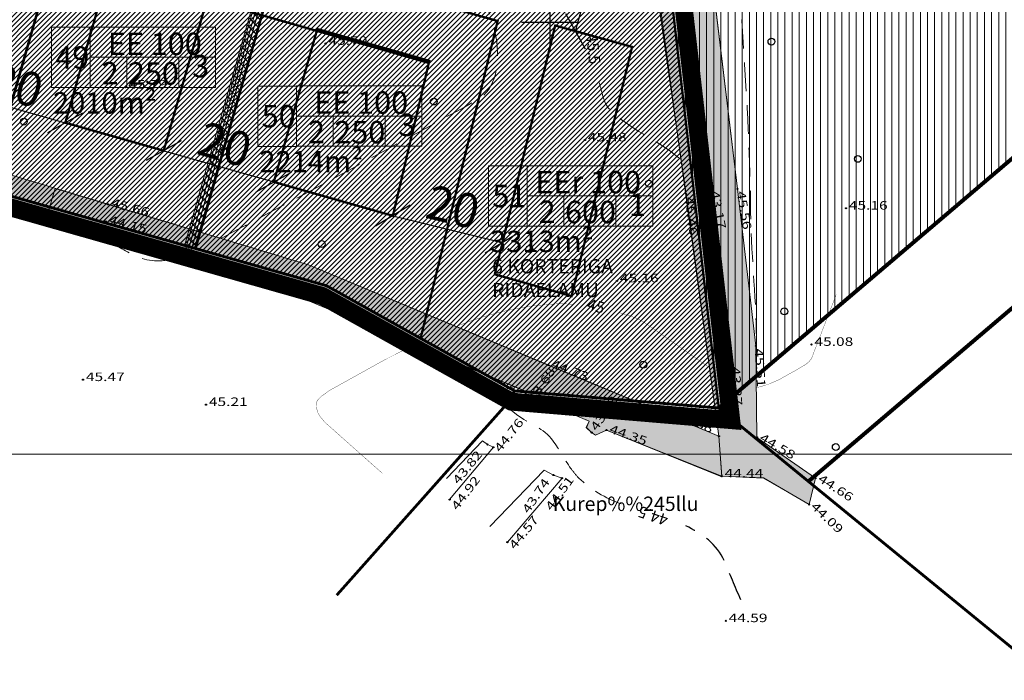
# Model space of a CAD drawing. Extents: x 550266 to 1101713, y 6581884 to 13164817.
# Drawn here: x 550607 to 550780, y 6581884 to 6582000 of the extents above; entities that cross this region are included whole.
import ezdxf
from ezdxf.enums import TextEntityAlignment as Align

# ---------------------------------------------------------------- set-up
doc = ezdxf.new("R2010")
doc.units = 0
doc.header["$LTSCALE"] = 10
doc.header["$MEASUREMENT"] = 0
for name, pattern in [('ACAD_ISO05W100', [33, 24, -3, 0, -3, 0, -3]), ('DASHED', [0.75, 0.5, -0.25]), ('HIDDEN', [0.375, 0.25, -0.125])]:
    doc.linetypes.add(name, pattern=pattern)
doc.layers.get('0').update_dxf_attribs({"linetype": 'CONTINUOUS'})
doc.layers.get('Defpoints').update_dxf_attribs({"linetype": 'CONTINUOUS', "lineweight": 5})
for name, color, linetype, lineweight in [('00- EP Vesi', 18, 'CONTINUOUS', 5), ('0001 krundipind', 7, 'CONTINUOUS', 5), ('hoonestala', 144, 'CONTINUOUS', 5), ('HOONESTUSE ALA', 210, 'HIDDEN', 50), ('Loodavad 2', 20, 'CONTINUOUS', 50), ('Olemasolev', 24, 'CONTINUOUS', 50), ('planala', 7, 'CONTINUOUS', 5)]:
    doc.layers.add(name, color=color, linetype=linetype, lineweight=lineweight)
for name, color, linetype in [('0001 kast', 7, 'CONTINUOUS'), ('1', 7, 'CONTINUOUS'), ('4', 7, 'CONTINUOUS'), ('9', 7, 'CONTINUOUS'), ('PIIRDED', 7, 'CONTINUOUS')]:
    doc.layers.add(name, color=color, linetype=linetype)
doc.styles.add('ELEKTER', font='isocp.shx', dxfattribs={"width": 0.75})
doc.styles.add('ITALICT', font='ITALICT', dxfattribs={"height": 0.2})
doc.styles.add('Me 1-500 2.5 mm', font='ARIAL.TTF', dxfattribs={"height": 1.25})
doc.styles.add('ROMANS', font='ROMANS', dxfattribs={"height": 0.2})
doc.styles.add('txt', font='TXT', dxfattribs={"height": 0.2})
doc.styles.add('XREF1$0$KPR-JOONED', font='romand.shx', dxfattribs={"width": 0.8})
doc.linetypes.add('FENCELINE1', pattern='A,0.25,-0.1,[133,ltypeshp.shx,S=0.1,R=0,X=-0.1,Y=0],-0.1,1', length=1.45)
doc.linetypes.add('XREF1$1$K1_KPROJEKT', pattern='A,9.5,-1.25,["K1",XREF1$0$KPR-JOONED,S=1,R=0,X=-0.857,Y=-0.5],-1.25', length=12)
doc.linetypes.add('XREF1$1$V1_KPROJEKT', pattern='A,9.5,-1.25,["V1",XREF1$0$KPR-JOONED,S=1,R=0,X=-0.845,Y=-0.5],-1.25', length=12)
doc.dimstyles.get("Standard").update_dxf_attribs({"dimtxt": 0.18, "dimasz": 0.18, "dimexe": 0.18, "dimexo": 0.0625, "dimgap": 0.09, "dimtad": 0, "dimtih": 1, "dimtoh": 1, "dimdec": 4, "dimzin": 0, "dimdsep": 46, "dimtxsty": 'Standard', "dimcen": 0.09, "dimadec": 0, "dimazin": 0, "dimtfac": 1, "dimtdec": 4, "dimtofl": 0, "dimtmove": 0, "dimatfit": 0, "dimfxl": 0, "dimtolj": 1, "dimtzin": 0, "dimarcsym": 0})
pattern_1 = [(45, (0, 0), (-0.4331029034767603, 0.4331029034767603), [])]

# ---------------------------------------------------------------- blocks, each defined once
blk = doc.blocks.new('KORDRI')
at = {"color": 7, "linetype": 'Continuous'}
for p, q in [((0, 500.11), (0, -500.11)), ((-500.11, 0), (500.11, 0))]:
    blk.add_line(p, q, dxfattribs=at)
blk = doc.blocks.new('KORGUS')
at = {"layer": '4', "color": 3, "linetype": 'Continuous'}
blk.add_circle((-0.2000447082519531, 0.3000669860839844, 0.2000447135535069), 10.0022356776898, dxfattribs=at)
blk = doc.blocks.new('METS')
at = {"layer": '9', "color": 3, "linetype": 'Continuous'}
blk.add_circle((-0.001997852325439453, 0.001923065185546875), 30, dxfattribs=at)
blk = doc.blocks.new('_Oblique')
at = {"layer": 'hoonestala', "color": 0, "lineweight": -2}
blk.add_line((-0.5, -0.5), (0.5, 0.5), dxfattribs=at)
blk = doc.blocks.new('*D101')
at = {"layer": 'Defpoints', "color": 0, "linetype": 'Continuous'}
for p in [(550595.6447722726, 6581987.853335864), (550614.9595007773, 6581982.364266404), (550614.9595007778, 6581982.364266406)]:
    blk.add_point(p, dxfattribs=at)
at = {"layer": 'HOONESTUSE ALA', "color": 0, "linetype": 'Continuous', "lineweight": -2}
for p, q in [((550595.644772273, 6581987.853335866), (550614.9595007778, 6581982.364266406)), ((550595.6618576513, 6581987.913455244), (550595.6939781639, 6581988.026479679)), ((550614.9765861561, 6581982.424385784), (550615.0087066686, 6581982.537410219))]:
    blk.add_line(p, q, dxfattribs=at)
at = {"layer": 'HOONESTUSE ALA', "color": 0, "linetype": 'Continuous', "lineweight": -2, "xscale": 5, "yscale": 5, "zscale": 5}
for p, rotation in [((550595.644772273, 6581987.853335866), 164.1353343574336), ((550614.9595007778, 6581982.364266406), 344.1353343574336)]:
    blk.add_blockref('_Oblique', p, dxfattribs=dict(at, rotation=rotation))
at = {"layer": 'HOONESTUSE ALA', "color": 0, "linetype": 'Continuous', "lineweight": 5, "insert": (550606.3957622023, 6581988.957009504), "char_height": 6, "attachment_point": 5, "rotation": 344.1353343574336, "style": 'ELEKTER'}
blk.add_mtext('\\A1;20', dxfattribs=at)
blk = doc.blocks.new('*D102')
at = {"layer": 'Defpoints', "color": 0, "linetype": 'Continuous'}
for p in [(550632.2104977558, 6581977.42098202), (550651.5364788477, 6581971.927430946), (550651.5475232636, 6581971.966284536)]:
    blk.add_point(p, dxfattribs=at)
at = {"layer": 'HOONESTUSE ALA', "color": 0, "linetype": 'Continuous', "lineweight": -2}
for p, q in [((550632.2215421719, 6581977.459835609), (550651.5475232636, 6581971.966284536)), ((550632.2275868293, 6581977.481100349), (550632.270758704, 6581977.632976398)), ((550651.5535679213, 6581971.987549277), (550651.5967397958, 6581972.139425324))]:
    blk.add_line(p, q, dxfattribs=at)
at = {"layer": 'HOONESTUSE ALA', "color": 0, "linetype": 'Continuous', "lineweight": -2, "xscale": 5, "yscale": 5, "zscale": 5}
for p, rotation in [((550632.2215421719, 6581977.459835609), 164.1318129479072), ((550651.5475232636, 6581971.966284536), 344.1318129479072)]:
    blk.add_blockref('_Oblique', p, dxfattribs=dict(at, rotation=rotation))
at = {"layer": 'HOONESTUSE ALA', "color": 0, "linetype": 'Continuous', "lineweight": 5, "insert": (550642.9783949039, 6581978.561201219), "char_height": 6, "attachment_point": 5, "rotation": 344.13181294790724, "style": 'ELEKTER'}
blk.add_mtext('\\A1;20', dxfattribs=at)
blk = doc.blocks.new('*D104')
at = {"layer": 'Defpoints', "color": 0, "linetype": 'Continuous'}
for p in [(550672.4373515235, 6581966.029586109), (550691.6846852559, 6581961.357838987), (550691.6846852561, 6581961.357838988)]:
    blk.add_point(p, dxfattribs=at)
at = {"layer": 'HOONESTUSE ALA', "color": 0, "linetype": 'Continuous', "lineweight": -2}
for p, q in [((550672.4373515238, 6581966.02958611), (550691.6846852561, 6581961.357838988)), ((550672.452093593, 6581966.090322601), (550672.4798086836, 6581966.204507205)), ((550691.6994273253, 6581961.418575479), (550691.7271424159, 6581961.532760083))]:
    blk.add_line(p, q, dxfattribs=at)
at = {"layer": 'HOONESTUSE ALA', "color": 0, "linetype": 'Continuous', "lineweight": -2, "xscale": 5, "yscale": 5, "zscale": 5}
for p, rotation in [((550672.4373515238, 6581966.02958611), 166.3569048089974), ((550691.6846852561, 6581961.357838988), 346.3569048089974)]:
    blk.add_blockref('_Oblique', p, dxfattribs=dict(at, rotation=rotation))
at = {"layer": 'HOONESTUSE ALA', "color": 0, "linetype": 'Continuous', "lineweight": 5, "insert": (550683.0046501248, 6581967.581421888), "char_height": 6, "attachment_point": 5, "rotation": 346.3569048089974, "style": 'ELEKTER'}
blk.add_mtext('\\A1;20', dxfattribs=at)
blk = doc.blocks.new('*D107')
at = {"layer": 'Defpoints', "color": 0, "linetype": 'Continuous'}
for p in [(550709.927610391, 6582017.660953175), (550709.9276103908, 6582017.660953175), (550704.4656834907, 6581998.446307932)]:
    blk.add_point(p, dxfattribs=at)
at = {"layer": 'HOONESTUSE ALA', "color": 0, "linetype": 'Continuous', "lineweight": -2}
for p, q in [((550704.4656834903, 6581998.446307932), (550709.9276103908, 6582017.660953175)), ((550709.8674920809, 6582017.678042319), (550709.754469658, 6582017.710169907)), ((550704.4055651806, 6581998.463397074), (550704.2925427575, 6581998.495524663))]:
    blk.add_line(p, q, dxfattribs=at)
at = {"layer": 'HOONESTUSE ALA', "color": 0, "linetype": 'Continuous', "lineweight": -2, "xscale": 5, "yscale": 5, "zscale": 5}
for p, rotation in [((550709.9276103908, 6582017.660953175), 74.13174713625699), ((550704.4656834903, 6581998.446307932), 254.131747136257)]:
    blk.add_blockref('_Oblique', p, dxfattribs=dict(at, rotation=rotation))
at = {"layer": 'HOONESTUSE ALA', "color": 0, "linetype": 'Continuous', "lineweight": 5, "insert": (550703.348507052, 6582009.147497159), "char_height": 6, "attachment_point": 5, "rotation": 74.13174713625699, "style": 'ELEKTER'}
blk.add_mtext('\\A1;20', dxfattribs=at)

msp = doc.modelspace()

# ---------------------------------------------------------------- hatches: boundary and pattern name
at = {"linetype": 'Continuous', "lineweight": 5}
h = msp.add_hatch(dxfattribs=at)
h.set_pattern_fill('ANSI31', color=190, scale=9, angle=90, style=0)
h.set_pattern_definition([(135, (0, 0), (-0.7954951288348661, -0.795495128834866), [])])
h.paths.add_polyline_path([(550650.2715734664, 6582011.683430823), (550652.2990938768, 6582011.140054447), (550637.7446712264, 6581960.203757452), (550635.8569798098, 6581960.739451127)])
at = {"layer": '9', "linetype": 'Continuous', "lineweight": 5}
for points in [[(551012.4577782772, 6582286.251359078), (551012.1177782774, 6582287.901359078), (551004.5144883002, 6582286.227660871), (551000.9240819657, 6582285.437311341), (550991.5934791208, 6582283.383382936), (550974.4318346657, 6582279.369624387), (550955.6051062829, 6582274.742907802), (550938.4303918306, 6582270.311756731), (550912.755441083, 6582263.687507705), (550877.5477782773, 6582255.351359079), (550869.0265770885, 6582243.741443797), (550859.3367945662, 6582233.284102828), (550846.70403839, 6582218.858341962), (550818.8723684953, 6582186.381268894), (550806.7085003064, 6582171.930846354), (550797.6127782773, 6582160.991359078), (550775.4560199603, 6582134.650844849), (550765.2217831063, 6582122.875416705), (550742.3865701027, 6582096.409425846), (550724.1577782773, 6582074.071359078), (550720.9177782773, 6582069.911359078), (550716.4777782772, 6582065.261359078), (550713.1877782773, 6582050.911359078), (550717.0077782773, 6582020.461359079), (550722.2659529006, 6581981.150596168), (550729.6577782773, 6581927.321359078), (550730.1477782773, 6581920.321359078), (550737.4577782772, 6581919.991359078), (550745.4877782773, 6581915.341359078), (550746.6177782773, 6581919.981359079), (550736.3277782772, 6581927.121359078), (550736.1177782773, 6581943.191359079), (550732.9277782773, 6581970.771359079), (550728.9353874426, 6582003.808829085), (550724.3686597109, 6582034.411944903), (550723.013438424, 6582043.178758272), (550721.9877782773, 6582055.701359078), (550727.0277782773, 6582064.501359078), (550746.4035665827, 6582086.748404848), (550792.2495082523, 6582140.555237998), (550822.4549214859, 6582175.736559719), (550839.2818286064, 6582196.973979692), (550855.9977782773, 6582218.071359078), (550871.5277782773, 6582238.231359079), (550883.9177782773, 6582247.401359078), (550897.6777782773, 6582252.871359078), (550910.9624487697, 6582257.254160841), (550933.5787564111, 6582262.896094319), (550954.5158706448, 6582268.74242603), (550984.7651842571, 6582277.255213412), (551005.3364347399, 6582283.154723242)], [(550613.2031670329, 6581970.841020121), (550603.2368183627, 6581973.856990071), (550553.6504905054, 6581989.836426909), (550535.9158254376, 6581993.934076742), (550452.2247204668, 6582018.054420293), (550409.3431937692, 6582030.605778567), (550390.9036489562, 6582036.00300556), (550273.4177782773, 6582069.161359078), (550270.7777782773, 6582064.911359078), (550318.8989892221, 6582049.878072232), (550424.1477782773, 6582019.721359079), (550525.403292229, 6581990.075113383), (550561.937121692, 6581979.398614031), (550611.4312080436, 6581964.935961132)], [(550613.195371571, 6581970.81504172), (550657.6477782773, 6581957.391359079), (550684.8205533896, 6581946.044059887), (550699.6957782772, 6581939.834359078), (550704.1779772788, 6581937.960621778), (550729.6557782773, 6581927.324359078), (550730.1527611901, 6581920.224603182), (550709.9157782773, 6581928.414359078), (550708.0077782773, 6581927.531359078), (550707.3157782773, 6581927.974359077), (550706.3877782773, 6581928.831359078), (550706.9077782773, 6581929.981359079), (550698.2577782773, 6581933.591359078), (550696.8977782773, 6581932.521359079), (550696.0277782775, 6581933.171359078), (550695.3677782773, 6581934.291359078), (550695.9826962614, 6581935.097808893), (550663.2282539498, 6581948.771641335), (550655.0177782773, 6581952.201359078), (550611.4312080436, 6581964.935961133)]]:
    msp.add_hatch(color=131, dxfattribs=at).paths.add_polyline_path(points)
at = {"layer": 'hoonestala', "lineweight": 5}
h = msp.add_hatch(dxfattribs=at)
h.set_pattern_fill('ANSI31', color=62, scale=10, angle=45, style=0)
h.set_pattern_definition([(90, (0, 0), (-1.25, 2.220446049250313e-16), [])])
h.paths.add_polyline_path([(550729.6281476516, 6581932.268983176), (550715.65, 6582053.76), (550871.77, 6582237.99), (551147.6149749584, 6582288.070680656)])
h = msp.add_hatch(dxfattribs=at)
h.set_pattern_fill('ANSI31', color=30, scale=4.899999999999999, style=0)
h.set_pattern_definition(pattern_1)
h.paths.add_polyline_path([(550579.1123846459, 6582031.974733248), (550615.6972638526, 6582021.575583654), (550601.1350662609, 6581970.692888165), (550564.6550834883, 6581981.060620528)])
h.paths.add_polyline_path([(550542.5275054391, 6582042.373882843), (550579.1123846459, 6582031.974733248), (550564.5501870542, 6581981.09203776), (550528.0702042816, 6581991.459770123)])
h = msp.add_hatch(dxfattribs=at)
h.set_pattern_fill('ANSI31', color=30, scale=4.899999999999999, style=0)
h.set_pattern_definition(pattern_1)
h.paths.add_polyline_path([(550615.6972638526, 6582021.575583654), (550652.2821430593, 6582011.176434059), (550637.7199454677, 6581960.29373857), (550601.239962695, 6581970.661470933)])
edge = h.paths.add_edge_path()
edge.add_line((550652.2821430593, 6582011.176434059), (550690.8270309425, 6582000.220157479))
edge.add_line((550690.8270309425, 6582000.220157479), (550677.3055922079, 6581944.512465692))
edge.add_line((550677.3055922079, 6581944.512465692), (550660.81, 6581953.74))
edge.add_line((550660.81, 6581953.74), (550637.8274301848, 6581960.271436465))
edge.add_line((550637.8274301848, 6581960.271436465), (550652.2959202343, 6582011.172517935))
h = msp.add_hatch(dxfattribs=at)
h.set_pattern_fill('ANSI31', color=34, scale=4.899999999999999, style=0)
h.set_pattern_definition(pattern_1)
h.paths.add_polyline_path([(550666.0078046264, 6582019.750970564), (550694.1082926767, 6582011.763276004), (550721.3746937931, 6582004.010854867), (550729.63, 6581932.27), (550693.8021442769, 6581935.284394444), (550677.3056849057, 6581944.512847602), (550690.8270603435, 6582000.220149122), (550662.7266382376, 6582008.207615515)])

# ---------------------------------------------------------------- linework, layer by layer
at = {"color": 7, "linetype": 'Continuous', "lineweight": 5}
msp.add_line((551218.8557658305, 6581924.18081542, -2.269600000000002), (550309.3079241025, 6581924.180815423, -2.269600000000002), dxfattribs=at)
at = {"color": 190, "linetype": 'Continuous', "lineweight": 5, "flags": 128}
msp.add_lwpolyline([(550650.2715734664, 6582011.683430823), (550652.2990938768, 6582011.140054447), (550637.7446712264, 6581960.203757452), (550635.8569798098, 6581960.739451127), (550650.2715734664, 6582011.683430823)], dxfattribs=at)
at = {"layer": '00- EP Vesi', "color": 144, "linetype": 'FENCELINE1', "lineweight": 5, "ltscale": 0.5, "flags": 128}
msp.add_lwpolyline([(550658.8733177099, 6582031.265140998, 0.2999999999999999, 0.2999999999999999, 0), (550664.495825945, 6582023.574175711, 0.2, 0.2, 0), (550660.595798703, 6582009.854680129, 0.2, 0.2, 0), (550651.7870946728, 6582012.359039526, 0.2, 0.2, 0), (550637.0991642501, 6581960.13401325, 0.2, 0.2, 0)], format="xyseb", dxfattribs=at)
at = {"layer": '00- EP Vesi', "color": 5, "linetype": 'XREF1$1$V1_KPROJEKT', "lineweight": 5, "ltscale": 0.3, "const_width": 0.2, "flags": 128}
msp.add_lwpolyline([(550651.1082994952, 6582013.591653891), (550636.1365430561, 6581960.404864545)], dxfattribs=at)
at = {"layer": '00- EP Vesi', "linetype": 'XREF1$1$K1_KPROJEKT', "lineweight": 5, "ltscale": 0.3, "const_width": 0.2, "flags": 128}
msp.add_lwpolyline([(550651.4415224212, 6582012.977102197), (550636.6178379195, 6581960.26938298)], dxfattribs=at)
at = {"layer": '0001 kast', "color": 7, "linetype": 'Continuous', "lineweight": 5}
for p, q in [((550641.3526085253, 6581993.850983758), (550619.3012663672, 6581993.850983758)), ((550625.7565613671, 6581993.850983758), (550625.7565613671, 6581988.551275684)), ((550634.8800449672, 6581993.850983758), (550634.8800449672, 6581988.551275684)), ((550677.5657798883, 6581983.537637025), (550655.5144377302, 6581983.537637025)), ((550661.9697327301, 6581983.537637025), (550661.9697327301, 6581978.23792895)), ((550671.0932163302, 6581983.537637025), (550671.0932163302, 6581978.23792895)), ((550718.0480708254, 6581969.526413037), (550695.9967286673, 6581969.526413037)), ((550702.4520236672, 6581969.526413037), (550702.4520236672, 6581964.226704963)), ((550711.5755072673, 6581969.526413037), (550711.5755072673, 6581964.226704963))]:
    msp.add_line(p, q, dxfattribs=at)
for points in [[(550619.3012663672, 6581999.126429358), (550612.5512663672, 6581999.12642936), (550612.5512663672, 6581988.527013211), (550619.3012663672, 6581988.527013211)], [(550641.3353399674, 6581999.150691831), (550619.3012663672, 6581999.150691831), (550619.3012663672, 6581988.551275684), (550641.3353399674, 6581988.551275684)], [(550655.5144377302, 6581988.813082625), (550648.7644377302, 6581988.813082627), (550648.7644377302, 6581978.213666477), (550655.5144377302, 6581978.213666477)], [(550677.5485113304, 6581988.837345097), (550655.5144377302, 6581988.837345097), (550655.5144377302, 6581978.23792895), (550677.5485113304, 6581978.23792895)], [(550695.9967286673, 6581974.801858637), (550689.2467286673, 6581974.801858639), (550689.2467286673, 6581964.20244249), (550695.9967286673, 6581964.20244249)], [(550718.0308022675, 6581974.82612111), (550695.9967286673, 6581974.82612111), (550695.9967286673, 6581964.226704963), (550718.0308022675, 6581964.226704963)]]:
    msp.add_lwpolyline(points, close=True, dxfattribs=at)
at = {"layer": '1', "color": 7, "linetype": 'HIDDEN', "lineweight": 5, "extrusion": (-0.3268664966470183, 0.9450705229609613, 0), "const_width": 0.05, "elevation": 6040386.941022477}
msp.add_lwpolyline([(-2671860.021507329, 43.68), (-2671861.428809713, 23.63)], dxfattribs=at)
at = {"layer": '1', "color": 7, "linetype": 'HIDDEN', "lineweight": 5, "extrusion": (-0.944604740659475, 0.3282101216045085, 0), "const_width": 0.05, "elevation": 1640067.005518096}
msp.add_lwpolyline([(-6398069.286059266, 43.68), (-6398070.53525901, 23.63)], dxfattribs=at)
at = {"layer": '1', "color": 7, "linetype": 'HIDDEN', "lineweight": 5, "extrusion": (0.7232432255555287, -0.6905933946165679, 0), "const_width": 0.05, "elevation": -4147152.397971864}
msp.add_lwpolyline([(5140645.617021293, 43.68), (5140635.50977142, 43.82)], dxfattribs=at)
at = {"layer": '1', "color": 7, "linetype": 'HIDDEN', "lineweight": 5, "extrusion": (-0.4086647355763754, 0.9126845752483665, 0), "const_width": 0.05, "elevation": 5782169.472307019}
msp.add_lwpolyline([(-3192423.929883166, 43.73), (-3192425.398079338, 23.63)], dxfattribs=at)
at = {"layer": '1', "color": 7, "linetype": 'HIDDEN', "lineweight": 5, "extrusion": (-0.9970990888094078, 0.07611443421223549, 0), "const_width": 0.05, "elevation": -48130.0435104334}
msp.add_lwpolyline([(-6604751.157574492, 43.73), (-6604752.471385742, 23.63)], dxfattribs=at)
at = {"layer": '1', "color": 7, "linetype": 'HIDDEN', "lineweight": 5, "extrusion": (-0.7449800754627982, 0.6670867163745982, 0), "const_width": 0.05, "elevation": 3980450.73610991}
msp.add_lwpolyline([(-5270764.719872929, 43.74), (-5270774.733563557, 43.73)], dxfattribs=at)
at = {"layer": '1', "color": 7, "linetype": 'HIDDEN', "lineweight": 5, "extrusion": (0.3511234420478356, -0.9363291773967531, 0), "const_width": 0.05, "elevation": -5969489.391446165}
msp.add_lwpolyline([(2826694.68845476, 43.82), (2826693.577734272, 23.63)], dxfattribs=at)
at = {"layer": '1', "color": 7, "linetype": 'HIDDEN', "lineweight": 5, "extrusion": (0.9856644755120378, -0.1687173426580076, 0), "const_width": 0.05, "elevation": -567690.407032749}
msp.add_lwpolyline([(6580481.293802882, 43.82), (6580480.167659018, 23.63)], dxfattribs=at)
at = {"layer": '1', "color": 7, "linetype": 'HIDDEN', "lineweight": 5, "extrusion": (0.2162761281551162, -0.9763322366849473, 0), "const_width": 0.05, "elevation": -6307037.771019084}
msp.add_lwpolyline([(1961179.071322579, 43.74), (1961177.453021001, 23.63)], dxfattribs=at)
at = {"layer": '1', "color": 7, "linetype": 'HIDDEN', "lineweight": 5, "extrusion": (0.9790609894026076, -0.2035671364193817, 0), "const_width": 0.05, "elevation": -800693.1968976472}
msp.add_lwpolyline([(6556206.158999036, 43.74), (6556205.127398338, 23.63)], dxfattribs=at)
at = {"layer": '9', "color": 4, "linetype": 'Continuous', "lineweight": 5}
for p, q in [((550723.9, 6581969.810000001, 45.46), (550718.04, 6582010.53, 45.54)), ((550732.93, 6581970.77, 45.56), (550728.35, 6582008.67, 45.69)), ((550555.0700000001, 6581988.43, 45.94), (550622.46, 6581968.04, 45.66)), ((550554.23, 6581981.65, 45.69), (550621.75, 6581961.92, 45.5)), ((550723.9, 6581969.810000001, 45.46), (550729.66, 6581927.32, 44.38)), ((550732.93, 6581970.77, 45.56), (550736.12, 6581943.19, 45.51)), ((550622.46, 6581968.04, 45.66), (550657.65, 6581957.390000001, 31.88)), ((550621.75, 6581961.92, 45.5), (550655.06, 6581952.18, 29.34)), ((550699.7, 6581939.83, 44.73), (550657.65, 6581957.390000001, 28.02)), ((550695.98, 6581935.09, 44.35), (550655.02, 6581952.2, 28.07)), ((550736.33, 6581927.12, 44.58), (550736.12, 6581943.19, 45.51)), ((550699.7, 6581939.83, 44.73), (550729.66, 6581927.32, 44.38)), ((550695.37, 6581934.29, 44.56), (550695.98, 6581935.09, 44.35)), ((550696.03, 6581933.17, 43.68), (550695.37, 6581934.29, 44.56)), ((550698.26, 6581933.59, 44.56), (550696.9, 6581932.52, 44.59)), ((550706.91, 6581929.98, 44.34), (550698.26, 6581933.59, 44.56)), ((550696.9, 6581932.52, 44.59), (550696.03, 6581933.17, 43.68)), ((550706.39, 6581928.83, 44.6), (550706.91, 6581929.98, 44.34)), ((550707.3200000001, 6581927.97, 43.73), (550706.39, 6581928.83, 44.6)), ((550709.92, 6581928.41, 44.35), (550708.01, 6581927.53, 44.22)), ((550730.15, 6581920.32, 44.44), (550709.92, 6581928.41, 44.35)), ((550708.01, 6581927.53, 44.22), (550707.3200000001, 6581927.97, 43.73)), ((550746.62, 6581919.98, 44.66), (550736.33, 6581927.12, 44.58)), ((550681.86, 6581919.92, 44.75), (550688.16, 6581926.49, 44.68)), ((550690.08, 6581925.38, 44.76), (550682.4, 6581916.2, 44.92)), ((550688.16, 6581926.49, 44.68), (550689.05, 6581925.86, 43.82)), ((550689.05, 6581925.86, 43.82), (550690.08, 6581925.38, 44.76)), ((550689.45, 6581911.47, 44.9), (550699.01, 6581921.37, 44.69)), ((550699.01, 6581921.37, 44.69), (550700.64, 6581920.51, 43.74)), ((550702.12, 6581919.95, 44.51), (550692.53, 6581908.72, 44.57)), ((550700.64, 6581920.51, 43.74), (550702.12, 6581919.95, 44.51)), ((550730.15, 6581920.32, 44.44), (550737.46, 6581919.99, 44.25)), ((550737.46, 6581919.99, 44.25), (550745.49, 6581915.34, 44.09))]:
    msp.add_line(p, q, dxfattribs=at)
at = {"layer": '9', "color": 4, "linetype": 'Continuous', "lineweight": 5, "flags": 128}
for points, elevation in [([(550717.0077782773, 6582020.461359079), (550722.2659529006, 6581981.150596168), (550729.6577782773, 6581927.321359078), (550730.1477782773, 6581920.321359078), (550737.4577782772, 6581919.991359078), (550745.4877782773, 6581915.341359078), (550746.6177782773, 6581919.981359079), (550736.3277782772, 6581927.121359078), (550736.1177782773, 6581943.191359079), (550732.9277782773, 6581970.771359079), (550728.9353874426, 6582003.808829085)], 43.34), ([(550613.195371571, 6581970.81504172), (550657.6477782773, 6581957.391359079), (550684.8205533896, 6581946.044059887), (550699.6957782772, 6581939.834359078), (550704.1779772788, 6581937.960621778), (550729.6557782773, 6581927.324359078), (550730.1527611901, 6581920.224603182), (550709.9157782773, 6581928.414359078), (550708.0077782773, 6581927.531359078), (550707.3157782773, 6581927.974359077), (550706.3877782773, 6581928.831359078), (550706.9077782773, 6581929.981359079), (550698.2577782773, 6581933.591359078), (550696.8977782773, 6581932.521359079), (550696.0277782775, 6581933.171359078), (550695.3677782773, 6581934.291359078), (550695.9826962614, 6581935.097808893), (550663.2282539498, 6581948.771641335), (550655.0177782773, 6581952.201359078), (550611.4312080436, 6581964.935961133), (550613.1953715712, 6581970.81504172)], -3.450638465187335e-06)]:
    msp.add_lwpolyline(points, dxfattribs=dict(at, elevation=elevation))
at = {"layer": 'HOONESTUSE ALA', "color": 202, "lineweight": 5, "const_width": 0.7, "flags": 128}
for points in [[(550729.6299413148, 6581932.270509991), (551192.0201951995, 6582325.869605662)], [(550745.3566646662, 6581919.392812246), (551206.5564035098, 6582311.978509301)]]:
    msp.add_lwpolyline(points, dxfattribs=at)
at = {"layer": 'HOONESTUSE ALA', "color": 120, "linetype": 'DASHED', "lineweight": 5, "const_width": 0.4, "flags": 128}
msp.add_lwpolyline([(550448.2436835049, 6582070.012437104), (550448.2436835049, 6582070.012437104), (550463.2603234105, 6582054.534468499), (550678.7534417808, 6581992.862158507)], dxfattribs=at)
at = {"layer": 'HOONESTUSE ALA', "lineweight": 5, "const_width": 0.4, "flags": 128}
for points in [[(550622.5846640115, 6582009.221723251), (550639.9117116263, 6582004.296558427), (550632.2212844132, 6581977.458625129), (550614.9595007773, 6581982.364266404)], [(550700.9253152622, 6581999.42871161), (550714.4227332447, 6581995.68336304), (550703.8009582557, 6581951.922251255), (550703.8009582557, 6581951.922251255), (550690.3240878665, 6581955.752254749)], [(550659.1807165192, 6581998.819397677), (550678.8403129708, 6581993.231212368), (550672.4373515238, 6581966.029586109), (550672.4373515238, 6581966.029586109), (550651.5475232634, 6581971.966284535)]]:
    msp.add_lwpolyline(points, close=True, dxfattribs=at)
at = {"layer": 'Loodavad 2', "lineweight": 5, "const_width": 0.4, "flags": 128}
for points in [[(550579.1123846459, 6582031.974733248), (550579.1123846459, 6582031.974733248), (550579.1123846459, 6582031.974733248), (550615.6972638526, 6582021.575583654), (550615.6972638526, 6582021.575583654), (550601.1350662609, 6581970.692888165), (550564.6550834883, 6581981.060620528), (550579.1123846459, 6582031.974733248)], [(550615.6972638526, 6582021.575583654), (550615.6972638526, 6582021.575583654), (550615.6972638526, 6582021.575583654), (550652.2821430593, 6582011.176434059), (550652.2821430593, 6582011.176434059), (550637.7199454677, 6581960.29373857), (550601.239962695, 6581970.661470933), (550615.6972638526, 6582021.575583654)], [(550666.0078046264, 6582019.750970564), (550694.1082926767, 6582011.763276004), (550721.3746937931, 6582004.010854867), (550729.63, 6581932.27), (550693.8021442769, 6581935.284394444), (550677.3056849057, 6581944.512847602), (550690.8270603435, 6582000.220149122), (550662.7266382376, 6582008.207615515), (550666.0078046264, 6582019.750970564)], [(550652.2821430593, 6582011.176434059), (550690.8270309425, 6582000.220157479), (550677.3055922079, 6581944.512465692), (550660.81, 6581953.74), (550637.8274301848, 6581960.271436465), (550652.2959202343, 6582011.172517935)]]:
    msp.add_lwpolyline(points, dxfattribs=at)
at = {"layer": 'Olemasolev', "lineweight": 5, "const_width": 0.5}
for points in [[(550881.2265222619, 6582415.406139444), (550518.6956214511, 6582397.621447646), (550446.893898775, 6582292.067466406), (550292.0073473714, 6582064.819823449), (550290.6375104281, 6582058.315882191), (550660.578397165, 6581953.182060482), (550693.6303853688, 6581934.692978595), (550730.3098189685, 6581931.610759302), (550716.2757786106, 6582053.570384698), (550872.0886387134, 6582237.437943095), (550888.0569137977, 6582240.329602303), (551219.4460478548, 6582300.490031603), (551173.4443930817, 6582344.45124926), (551160.3242522607, 6582351.401981251), (551005.9473280617, 6582359.765606979), (550981.983171145, 6582366.393567322), (550881.602667551, 6582415.305341062)], [(550662.59, 6581899.42), (550692.99, 6581933.62), (550693.8, 6581935.28), (550660.81, 6581953.74), (550291.34, 6582058.74), (550292.5700000001, 6582064.58), (550447.39, 6582291.73), (550360.21, 6582345.060000001), (550433.93, 6582410.2)], [(550787.73, 6581884.72), (550735.95, 6581927.09), (550729.63, 6581932.27), (550693.8, 6581935.28), (550692.99, 6581933.62), (550662.59, 6581899.42)]]:
    msp.add_lwpolyline(points, dxfattribs=at)
at = {"layer": 'PIIRDED', "color": 30, "linetype": 'Continuous', "lineweight": 5, "const_width": 0.05, "elevation": 45}
for points in [[(550750.24, 6581952.19), (550745.99, 6581941.2), (550745.8226568708, 6581940.861721048), (550745.3408573738, 6581940.289610865), (550744.7185964319, 6581939.818906713), (550743.3200000001, 6581939), (550740.2529629561, 6581937.282276236), (550738.6849326738, 6581936.585876942), (550737.0608290461, 6581936.04786901), (550736.22, 6581935.850000001), (550736.21, 6581935.850000001)], [(550704.03, 6581950.48), (550702.8837822687, 6581950.549474604), (550702.3099052988, 6581950.566506361), (550701.45, 6581950.560000001), (550700.773741205, 6581950.531967173), (550699.4209970189, 6581950.445334665), (550698.0689609118, 6581950.318856163), (550697.1685955254, 6581950.212939637), (550696.5690034647, 6581950.132919418), (550695.3718619277, 6581949.9507282), (550694.029223548, 6581949.711262263), (550693.1371437274, 6581949.53184038), (550692.5439733388, 6581949.403625298), (550691.3618302549, 6581949.126985268), (550690.4793149731, 6581948.902199012), (550689.893119585, 6581948.744280156), (550688.7263632409, 6581948.409526509), (550688.1460151356, 6581948.232883418), (550686.9919111829, 6581947.861543925), (550685.8473064088, 6581947.46677234), (550685.0899343258, 6581947.190952111), (550683.59, 6581946.61)], [(550727.95, 6581939.43), (550726.682883635, 6581940.29635876), (550724.1592681297, 6581942.04192025), (550719.1143106911, 6581945.541113814), (550716.5700000001, 6581947.27), (550716.1002171874, 6581947.561681231), (550715.7773088068, 6581947.73829912), (550715.55816659, 6581947.848809522), (550715.1116173242, 6581948.054040877), (550714.7703688411, 6581948.195526088), (550714.0749029375, 6581948.451628508), (550713.3672605132, 6581948.679778066), (550711.9400000001, 6581949.09)], [(550676.2, 6581943.36), (550671.1940815616, 6581940.847652672), (550661.37, 6581935.390000001), (550659.8339363546, 6581934.29819073), (550659.23, 6581933.640000001), (550659.040335722, 6581933.269835534), (550658.9984001291, 6581932.386348007), (550659.3080128339, 6581931.421184521), (550659.6514687364, 6581930.797079052), (550660.51, 6581929.77), (550670.61, 6581920.8)]]:
    msp.add_lwpolyline(points, dxfattribs=at)
at = {"layer": 'PIIRDED', "color": 30, "linetype": 'DASHED', "lineweight": 5}
for points, knots in [([(550642.33, 6581962.07, 45.5), (550645.1290919724, 6581963.633353483, 45.5), (550647.9901173168, 6581965.082546204, 45.5), (550650.8200000001, 6581966.59, 45.5), (550663.0164714315, 6581973.086953835, 45.5), (550675.1772915347, 6581979.696248624, 45.5), (550687.25, 6581986.37, 45.5), (550693.7892516642, 6581989.984875645, 45.5), (550690.6129010689, 6582005.061123384, 45.5), (550683.8200000001, 6582008.560000001, 45.5), (550674.9460607724, 6582013.130774422, 45.5), (550665.9170996728, 6582016.627072712, 45.5), (550656.47, 6582019.16, 45.5), (550653.1271211304, 6582020.056282394, 45.5), (550649.7775063775, 6582020.922908435, 45.5), (550646.4400000001, 6582021.83, 45.5), (550642.0905970754, 6582023.01211211, 45.5), (550637.7868333423, 6582024.359174472, 45.5), (550633.41, 6582025.46, 45.5), (550630.2442055424, 6582026.256234876, 45.5), (550626.9255998632, 6582026.212415908, 45.5), (550623.72, 6582026.810000001, 45.5), (550618.9306641286, 6582027.702822264, 45.5), (550614.137163289, 6582028.581227196, 45.5), (550609.36, 6582029.54, 45.5)], [0, 0, 0, 0, 0.06362790714702667, 0.06362790714702667, 0.06362790714702667, 0.3378569260256847, 0.3378569260256847, 0.3378569260256847, 0.4863946442372725, 0.4863946442372725, 0.4863946442372725, 0.6804376121906548, 0.6804376121906548, 0.6804376121906548, 0.749100181640553, 0.749100181640553, 0.749100181640553, 0.8385805141386783, 0.8385805141386783, 0.8385805141386783, 0.9033022703817986, 0.9033022703817986, 0.9033022703817986, 1, 1, 1, 1]), ([(550736.09, 6581943.04, 45.5), (550736.1005391141, 6581943.039810107, 45.5), (550736.1102502147, 6581943.043637076, 45.5), (550736.12, 6581943.05, 45.5), (550736.1748939754, 6581943.085825013, 45.5), (550736.229300401, 6581943.130732424, 45.5), (550736.23, 6581943.19, 45.5), (550736.319439528, 6581950.767004135, 45.5), (550735.3387210774, 6581958.343379871, 45.5), (550735.23, 6581965.93, 45.5), (550735.2087906975, 6581967.409997488, 45.5), (550735.204063888, 6581968.890247763, 45.5), (550735.17, 6581970.37, 45.5), (550735.116887462, 6581972.67723507, 45.5), (550735.0279289272, 6581974.983361042, 45.5), (550734.95, 6581977.29, 45.5), (550734.6038293454, 6581987.536396895, 45.5), (550733.8271191685, 6581997.757638262, 45.5), (550733.11, 6582007.99, 45.5), (550732.9001148578, 6582010.984789141, 45.5), (550733.2179631811, 6582015.478734873, 45.5), (550730.42, 6582016.58, 45.5), (550729.2273848401, 6582017.049407708, 45.5), (550728.0335980204, 6582017.500657668, 45.5), (550726.84, 6582017.96, 45.5)], [0, 0, 0, 0, 0.0004057908827876745, 0.0004057908827876745, 0.0004057908827876745, 0.002690505268777557, 0.002690505268777557, 0.002690505268777557, 0.2947775311604601, 0.2947775311604601, 0.2947775311604601, 0.3517578540644543, 0.3517578540644543, 0.3517578540644543, 0.4406017807431458, 0.4406017807431458, 0.4406017807431458, 0.8352583137986381, 0.8352583137986381, 0.8352583137986381, 0.9507656746370843, 0.9507656746370843, 0.9507656746370843, 1, 1, 1, 1]), ([(550708.68, 6581989.38, 45.5), (550708.8542379728, 6581988.70269905, 45.5), (550709.0322987356, 6581988.026550665, 45.5), (550709.21, 6581987.350000001, 45.5), (550709.440412426, 6581986.472765498, 45.5), (550709.6944801159, 6581985.561760966, 45.5), (550710.35, 6581984.88, 45.5), (550713.9655312573, 6581981.119735606, 45.5), (550718.7785111215, 6581979.442737482, 45.5), (550722.61, 6581976.23, 45.5)], [0, 0, 0, 0, 0.1058402454680687, 0.1058402454680687, 0.1058402454680687, 0.2430756658057899, 0.2430756658057899, 0.2430756658057899, 1, 1, 1, 1]), ([(550621.75, 6581961.92, 45.5), (550623.43, 6581961.006666667, 45.5), (550625.11, 6581960.093333334, 45.5), (550626.79, 6581959.18, 45.5), (550628.8300445714, 6581958.070928149, 45.5), (550631.4773742434, 6581957.822825886, 45.5), (550633.71, 6581958.38, 45.5)], [0, 0, 0, 0, 0.4516074922698741, 0.4516074922698741, 0.4516074922698741, 1, 1, 1, 1]), ([(550712.48, 6581915.45, 44.5), (550709.7492591953, 6581916.437798095, 44.5), (550707.1920395333, 6581917.919938122, 44.5), (550705.05, 6581919.99, 44.5), (550704.5201726215, 6581920.50202391, 44.5), (550704.1169658711, 6581921.082265875, 44.5), (550703.6900000001, 6581921.66, 44.5), (550702.4391040212, 6581923.352606699, 44.5), (550701.5370129518, 6581925.292374009, 44.5), (550700.22, 6581926.93, 44.5), (550698.5767462874, 6581928.973286655, 44.5), (550695.8316325725, 6581929.704232566, 44.5), (550693.76, 6581931.43, 44.5), (550692.6046832681, 6581932.392433212, 44.5), (550690.1976871326, 6581934.066910904, 44.5), (550691.0700000001, 6581934.9, 44.5), (550691.6551871838, 6581935.458874092, 44.5), (550692.8281442778, 6581935.827779088, 44.5), (550693.79, 6581936.03, 44.5)], [0, 0, 0, 0, 0.2689122407366886, 0.2689122407366886, 0.2689122407366886, 0.335426917683979, 0.335426917683979, 0.335426917683979, 0.5302971580723949, 0.5302971580723949, 0.5302971580723949, 0.7734392210033422, 0.7734392210033422, 0.7734392210033422, 0.9090357052704217, 0.9090357052704217, 0.9090357052704217, 1, 1, 1, 1]), ([(550719.39, 6581931.66, 44.5), (550722.1300324878, 6581931.342750524, 44.5), (550724.8585623275, 6581930.977920271, 44.5), (550727.58, 6581930.48, 44.5), (550728.1755211676, 6581930.371042127, 44.5), (550728.7332213253, 6581930.1145927, 44.5), (550729.27, 6581929.83, 44.5)], [0, 0, 0, 0, 0.8204616951086682, 0.8204616951086682, 0.8204616951086682, 1, 1, 1, 1])]:
    msp.add_open_spline(points, degree=3, knots=knots, dxfattribs=at)
at = {"layer": 'PIIRDED', "color": 30, "linetype": 'DASHED'}
msp.add_open_spline([(550733.49, 6581898.600000001, 44.5), (550732.5166666666, 6581900.890000001, 44.5), (550731.5433333333, 6581903.18, 44.5), (550730.5700000001, 6581905.47, 44.5), (550729.3846897756, 6581908.258726452, 44.5), (550726.6153804719, 6581910.346625301, 44.5), (550723.83, 6581911.57, 44.5)], degree=3, knots=[0, 0, 0, 0, 0.4509004415512236, 0.4509004415512236, 0.4509004415512236, 1, 1, 1, 1], dxfattribs=at)
at = {"layer": 'planala', "color": 0, "linetype": 'ACAD_ISO05W100', "lineweight": 5, "ltscale": 0.2, "const_width": 3, "flags": 128}
msp.add_lwpolyline([(550518.4026320793, 6582400.863179234), (550445.7363292498, 6582292.854888017), (550290.6944912378, 6582065.379411499), (550288.9983680942, 6582057.326273973), (550660.0379905499, 6581951.880201605), (550693.2112845624, 6581933.323261986), (550731.8960632281, 6581930.072531004), (550717.735928702, 6582053.127948998), (550872.8321290446, 6582236.149810317), (550888.3063793263, 6582238.952007679), (551234.8178041036, 6582301.33376974), (551180.4875814806, 6582353.816384595), (551164.4804909498, 6582362.464310406), (551007.6633841336, 6582371.00607528), (550986.1974140742, 6582376.955278321), (550902.8981751442, 6582418.545222287), (550902.8981751442, 6582418.545222287), (550794.9636432091, 6582413.561047389)], dxfattribs=at)

# ---------------------------------------------------------------- block references
at = {"color": 7, "linetype": 'Continuous', "lineweight": 5, "xscale": 0.009997764822023953, "yscale": 0.009997764822023953, "zscale": 0.009997764822023953}
msp.add_blockref('KORDRI', (550700, 6582000, 43.44), dxfattribs=at)
at = {"layer": '4', "color": 3, "linetype": 'Continuous', "lineweight": 5, "xscale": 0.009997764822023953, "yscale": 0.009997764822023953, "zscale": 0.009997764822023953}
for p in [(550660.65, 6581996.28, 45.7), (550625.5, 6581988.61, 45.79), (550706.15, 6581979.33, 45.48), (550723.9, 6581969.810000001, 45.46), (550728.3200000001, 6581970.83, 43.17), (550732.93, 6581970.77, 45.56), (550622.46, 6581968.04, 45.66), (550751.95, 6581967.350000001, 45.16), (550622.05, 6581965.02, 44.15), (550621.75, 6581961.92, 45.5), (550711.77, 6581954.59, 45.16), (550736.12, 6581943.19, 45.51), (550745.92, 6581943.43, 45.08), (550699.7, 6581939.83, 44.73), (550732.06, 6581939.99, 43.27), (550618.0700000001, 6581937.25, 45.47), (550695.98, 6581935.09, 44.35), (550639.65, 6581932.87, 45.21), (550696.03, 6581933.17, 43.68), (550709.92, 6581928.41, 44.35), (550707.3200000001, 6581927.97, 43.73), (550729.66, 6581927.32, 44.38), (550736.33, 6581927.12, 44.58), (550689.05, 6581925.86, 43.82), (550690.08, 6581925.38, 44.76), (550700.64, 6581920.51, 43.74), (550702.12, 6581919.95, 44.51), (550730.15, 6581920.32, 44.44), (550746.62, 6581919.98, 44.66), (550682.4, 6581916.2, 44.92)]:
    msp.add_blockref('KORGUS', p, dxfattribs=at)
at = {"layer": '4', "color": 3, "linetype": 'Continuous', "xscale": 0.009997764822023953, "yscale": 0.009997764822023953, "zscale": 0.009997764822023953}
for p in [(550745.49, 6581915.34, 44.09), (550692.53, 6581908.72, 44.57), (550730.86, 6581894.92, 44.59)]:
    msp.add_blockref('KORGUS', p, dxfattribs=at)
at = {"layer": '9', "color": 3, "linetype": 'Continuous', "lineweight": 5, "xscale": 0.02, "yscale": 0.02, "zscale": 0.02}
for p in [(550738.88, 6581996.600000001, 45.33), (550679.62, 6581986.09, 45.58), (550607.68, 6581982.560000001, 45.79), (550642.84, 6581977.26, 45.62), (550754.03, 6581976.02, 45.16), (550717.36, 6581971.67, 45.44), (550659.9400000001, 6581961.07, 45.41), (550696.39, 6581960.19, 45.19), (550741.14, 6581949.25, 45.27), (550716.39, 6581939.88, 43.98), (550750.16, 6581925.42, 44.69)]:
    msp.add_blockref('METS', p, dxfattribs=at)

# ---------------------------------------------------------------- texts
at = {"color": 7, "linetype": 'Continuous', "lineweight": 5, "style": 'txt', "width": 0.9920634920634921}
msp.add_text('Kurep%%245llu', height=2.52, dxfattribs=at).set_placement((550713.2822598828, 6581915.13882296, 23.63), align=Align.MIDDLE)
at = {"color": 2, "linetype": 'Continuous', "lineweight": 5, "width": 39.3849, "attachment_point": 1}
for s, insert, char_height in [('{\\fTahoma|b0|i0|c186|p32;\\C256;2010\\fSwis721 Lt BT|b0|i0|c0|p34;m²}', (550612.7878708638, 6581987.725110088), 3.75), ('{\\fTahoma|b0|i0|c186|p32;\\C256;2214\\fSwis721 Lt BT|b0|i0|c0|p34;m²}', (550649.0010422268, 6581977.411763355), 3.75), ('{\\fTahoma|b0|i0|c186|p32;\\C256;3313\\fSwis721 Lt BT|b0|i0|c0|p34;m²}', (550689.4833331639, 6581963.400539367), 3.75), ('{\\fTahoma|b0|i0|c186|p32;\\C256;6 KORTERIGA RIDAELAMU}', (550689.8670489374, 6581958.414741189), 2.5)]:
    msp.add_mtext(s, dxfattribs=dict(at, insert=insert, char_height=char_height))
at = {"layer": '0001 krundipind', "color": 7, "lineweight": 5, "char_height": 3.9375, "attachment_point": 7, "rotation": 359.996553048894, "style": 'Me 1-500 2.5 mm'}
for s, insert in [('EE{\\fArial|b0|i0|c186|p34; }100', (550622.4227972408, 6581994.242831264)), ('{\\fArial|b0|i0|c186|p34;49}', (550613.2007178399, 6581991.855931609)), ('3', (550637.219162659, 6581989.102845567)), ('{\\fArial|b0|i0|c186|p34;2}', (550621.3309601776, 6581989.078775108)), ('{\\fArial|b0|i0|c186|p34;250}', (550625.9456905227, 6581989.047313978)), ('EE{\\fArial|b0|i0|c186|p34; }100', (550658.6359686038, 6581983.92948453)), ('{\\fArial|b0|i0|c186|p34;50}', (550649.4138892029, 6581981.542584876)), ('3', (550673.432334022, 6581978.789498834)), ('{\\fArial|b0|i0|c186|p34;2}', (550657.5441315406, 6581978.765428375)), ('{\\fArial|b0|i0|c186|p34;250}', (550662.1588618857, 6581978.733967245)), ('EEr{\\fArial|b0|i0|c186|p34; }100', (550697.4339120943, 6581969.970826086)), ('{\\fArial|b0|i0|c186|p34;51}', (550689.89618014, 6581967.531360888)), ('1', (550713.8973564012, 6581964.778274845)), ('{\\fArial|b0|i0|c186|p34;2}', (550698.0264224777, 6581964.754204387)), ('{\\fArial|b0|i0|c186|p34;600}', (550702.6411528228, 6581964.722743257))]:
    msp.add_mtext(s, dxfattribs=dict(at, insert=insert))
at = {"layer": '4', "color": 3, "linetype": 'Continuous', "lineweight": 5, "style": 'ITALICT', "width": 1.333333333333333}
for s, p in [('45.70', (550661.15, 6581996.04, 45.7)), ('45.79', (550626, 6581988.37, 45.79)), ('45.48', (550706.65, 6581979.09, 45.48)), ('45.16', (550752.45, 6581967.11, 45.16)), ('45.16', (550712.27, 6581954.350000001, 45.16)), ('45.08', (550746.42, 6581943.19, 45.08)), ('45.47', (550618.5700000001, 6581937.01, 45.47)), ('45.21', (550640.15, 6581932.63, 45.21)), ('44.44', (550730.65, 6581920.08, 44.44))]:
    msp.add_text(s, height=1.5, dxfattribs=at).set_placement(p)
for s, rotation, p in [('43.17', 280.8237730822283, (550728.18, 6581970.29, 43.17)), ('45.56', 279.7214145388224, (550732.78, 6581970.24, 45.56)), ('45.66', 344.9032050865089, (550622.89, 6581967.68, 45.66)), ('45.46', 276.5907920537049, (550723.72, 6581969.28, 45.46)), ('44.15', 345.2359198245057, (550622.47, 6581964.67, 44.15)), ('45.50', 343.2484666838205, (550622.16, 6581961.54, 45.5)), ('45.51', 273.8495032980728, (550735.92, 6581942.68, 45.51)), ('44.73', 339.099004743163, (550700.08, 6581939.43, 44.73)), ('43.68', 56.19468248967372, (550697.26, 6581933.07, 43.68)), ('43.27', 273.5214533314664, (550731.85, 6581939.48, 43.27)), ('44.35', 335.7149959729032, (550686.37, 6581936.61, 44.35)), ('43.73', 55.56101073881559, (550708.21, 6581928.13, 43.73)), ('44.76', 51.51789842596509, (550691.26, 6581924.38, 44.76)), ('44.38', 337.0070868747983, (550721.99, 6581930.53, 44.38)), ('44.35', 340.2853677800566, (550710.31, 6581928.01, 44.35)), ('44.58', 329.4280214804128, (550736.64, 6581926.66, 44.58)), ('43.82', 50.74385551198535, (550683.93, 6581918.77, 43.82)), ('44.92', 52.96642658103888, (550683.75, 6581914.2, 44.92)), ('43.74', 55.8633754761632, (550696.24, 6581913.640000001, 43.74)), ('44.51', 53.75466249867409, (550700.27, 6581914.13, 44.51)), ('44.66', 326.9125810822883, (550746.91, 6581919.51, 44.66))]:
    msp.add_text(s, height=1.5, rotation=rotation, dxfattribs=at).set_placement(p)
at = {"layer": '4', "color": 3, "linetype": 'Continuous', "style": 'ITALICT', "width": 1.333333333333333}
for s, rotation, p in [('44.09', 316.2967330608771, (550745.68, 6581914.83, 44.09)), ('44.57', 50.83709698529161, (550693.83, 6581907.33, 44.57))]:
    msp.add_text(s, height=1.5, rotation=rotation, dxfattribs=at).set_placement(p)
msp.add_text('44.59', height=1.5, dxfattribs=at).set_placement((550731.36, 6581894.68, 44.59))
at = {"layer": 'PIIRDED', "color": 30, "linetype": 'Continuous', "lineweight": 5, "style": 'ROMANS'}
for s, rotation, p in [('45.5', 275.6052424513835, (550707.3648912465, 6581995.274791849, 45.5)), ('45', 344.7350078304474, (550708.0275388296, 6581949.928730291, 45))]:
    msp.add_text(s, height=2, rotation=rotation, dxfattribs=at).set_placement(p, align=Align.MIDDLE)
at = {"layer": 'PIIRDED', "color": 30, "linetype": 'Continuous', "style": 'ROMANS'}
msp.add_text('44.5', height=2, rotation=161.5954791007904, dxfattribs=at).set_placement((550718.1773891463, 6581913.591440484, 44.5), align=Align.MIDDLE)

# ---------------------------------------------------------------- dimensions: what is measured, and where the dimension line sits
at = {"layer": 'HOONESTUSE ALA', "color": 0, "linetype": 'Continuous', "lineweight": 5}
for p1, p2, distance, picture, middle in [((550704.4656834904, 6581998.446307931), (550709.9276103909, 6582017.660953174), 3.6662699574478216e-10, '*D107', (550703.348507052, 6582009.147497159)), ((550595.6447722726, 6581987.853335864), (550614.9595007773, 6581982.364266404), 1.9189931860562106e-09, '*D101', (550606.3957622023, 6581988.957009504)), ((550632.2104977558, 6581977.42098202), (550651.5364788475, 6581971.927430946), 0.04039282782896104, '*D102', (550642.9783949039, 6581978.561201219)), ((550672.4373515238, 6581966.029586109), (550691.6846852561, 6581961.357838987), 9.050440600443678e-10, '*D104', (550683.0046501248, 6581967.581421888))]:
    dim = msp.add_aligned_dim(p1=p1, p2=p2, distance=distance, dimstyle='Standard', override={"dimtxt": 6, "dimasz": 5, "dimgap": 1, "dimtad": 1, "dimtih": 0, "dimtoh": 0, "dimdec": 0, "dimtxsty": 'ELEKTER', "dimblk": 'Oblique', "dimcen": 100, "dimtdec": 0, "dimatfit": 3}, dxfattribs=at)
    dim.commit()
    dim.dimension.update_dxf_attribs({"geometry": picture, "text_midpoint": middle})

doc.saveas('drawing.dxf')
